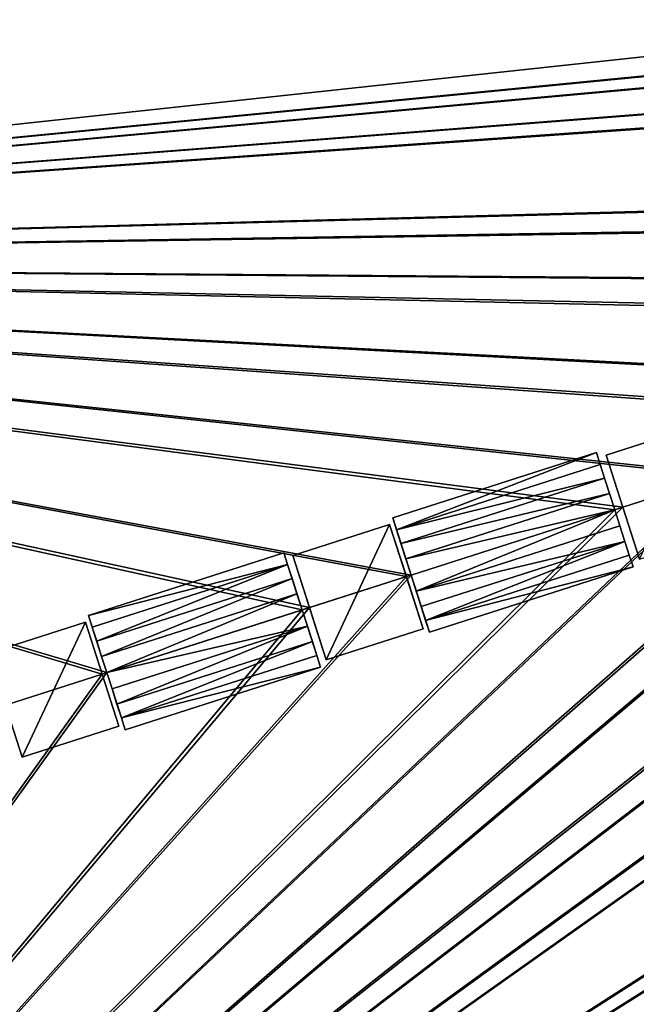
# Model space of a CAD drawing. Units: metres. Extents: x 72488 to 73151, y 353473 to 353997.
# Drawn here: x 72880 to 72894, y 353560 to 353583 of the extents above; entities that cross this region are included whole.
import ezdxf

# ---------------------------------------------------------------- set-up
doc = ezdxf.new("R2010")
doc.units = ezdxf.units.M
for name, color, linetype in [('FacadeFaces', 253, 'Continuous'), ('OuterEaves', 4, 'Continuous'), ('OuterWalls', 4, 'Continuous'), ('RoofFaces', 24, 'Continuous'), ('RoofLines', 2, 'Continuous'), ('VerticalRoofFaces', 253, 'Continuous')]:
    doc.layers.add(name, color=color, linetype=linetype)

msp = doc.modelspace()

# ---------------------------------------------------------------- linework, layer by layer
at = {"layer": 'FacadeFaces'}
for points in [[(72848.591, 353579.249, 269.972), (73021.304, 353634.665, 269.972), (73021.304, 353634.665, 253.557), (72848.591, 353579.249, 269.972)], [(72848.591, 353579.249, 269.972), (73021.304, 353634.665, 253.557), (72848.591, 353579.249, 253.557), (72848.591, 353579.249, 269.972)], [(73021.07, 353634.211, 268.437), (72849.046, 353579.015, 253.541), (72849.046, 353579.015, 268.437), (73021.07, 353634.211, 268.437)], [(73021.07, 353634.211, 253.541), (72849.046, 353579.015, 253.541), (73021.07, 353634.211, 268.437), (73021.07, 353634.211, 253.541)], [(73021.07, 353634.211, 269.972), (72849.046, 353579.015, 269.972), (72849.046, 353579.015, 253.557), (73021.07, 353634.211, 269.972)], [(73021.07, 353634.211, 269.972), (72849.046, 353579.015, 253.557), (73021.07, 353634.211, 253.557), (73021.07, 353634.211, 269.972)], [(72895.962, 353573.426, 270.371), (72893.689, 353572.697, 270.014), (72893.689, 353572.697, 270.371), (72895.962, 353573.426, 270.371)], [(72895.962, 353573.426, 270.014), (72893.689, 353572.697, 270.014), (72895.962, 353573.426, 270.371), (72895.962, 353573.426, 270.014)], [(72893.46, 353572.754, 270.136), (72888.678, 353571.22, 270.002), (72888.678, 353571.22, 270.136), (72893.46, 353572.754, 270.136)], [(72893.46, 353572.754, 270.002), (72888.678, 353571.22, 270.002), (72893.46, 353572.754, 270.136), (72893.46, 353572.754, 270.002)], [(72893.549, 353572.478, 270.029), (72893.46, 353572.754, 270.002), (72893.46, 353572.754, 270.136), (72893.549, 353572.478, 270.029)], [(72893.549, 353572.478, 270.029), (72893.46, 353572.754, 270.136), (72893.549, 353572.478, 270.354), (72893.549, 353572.478, 270.029)], [(72894.082, 353571.472, 270.136), (72894.475, 353570.248, 270.371), (72893.689, 353572.697, 270.371), (72894.082, 353571.472, 270.136)], [(72894.082, 353571.472, 270.136), (72893.689, 353572.697, 270.371), (72893.689, 353572.697, 270.014), (72894.082, 353571.472, 270.136)], [(72893.653, 353572.154, 270.526), (72893.549, 353572.478, 270.029), (72893.549, 353572.478, 270.354), (72893.653, 353572.154, 270.526)], [(72893.891, 353571.411, 270.136), (72893.549, 353572.478, 270.029), (72893.653, 353572.154, 270.526), (72893.891, 353571.411, 270.136)], [(72893.891, 353571.411, 270.136), (72893.653, 353572.154, 270.526), (72893.769, 353571.792, 270.636), (72893.891, 353571.411, 270.136)], [(72893.891, 353571.411, 270.136), (72893.769, 353571.792, 270.636), (72893.891, 353571.411, 270.674), (72893.891, 353571.411, 270.136)], [(72894.014, 353571.03, 270.636), (72893.891, 353571.411, 270.136), (72893.891, 353571.411, 270.674), (72894.014, 353571.03, 270.636)], [(72894.014, 353571.03, 270.098), (72893.891, 353571.411, 270.136), (72894.014, 353571.03, 270.636), (72894.014, 353571.03, 270.098)], [(72894.475, 353570.248, 270.013), (72894.475, 353570.248, 270.371), (72894.082, 353571.472, 270.136), (72894.475, 353570.248, 270.013)], [(72888.606, 353571.066, 270.371), (72886.333, 353570.337, 270.014), (72886.333, 353570.337, 270.371), (72888.606, 353571.066, 270.371)], [(72888.606, 353571.066, 270.014), (72886.333, 353570.337, 270.014), (72888.606, 353571.066, 270.371), (72888.606, 353571.066, 270.014)], [(72888.999, 353569.842, 270.136), (72888.606, 353571.066, 270.371), (72889.392, 353568.617, 270.371), (72888.999, 353569.842, 270.136)], [(72888.606, 353571.066, 270.014), (72888.606, 353571.066, 270.371), (72888.999, 353569.842, 270.136), (72888.606, 353571.066, 270.014)], [(72888.678, 353571.22, 270.002), (72889.109, 353569.877, 270.136), (72888.767, 353570.943, 270.354), (72888.678, 353571.22, 270.002)], [(72888.678, 353571.22, 270.002), (72888.767, 353570.943, 270.354), (72888.678, 353571.22, 270.136), (72888.678, 353571.22, 270.002)], [(72888.767, 353570.943, 270.354), (72889.109, 353569.877, 270.136), (72888.871, 353570.619, 270.526), (72888.767, 353570.943, 270.354)], [(72894.129, 353570.669, 270.526), (72894.014, 353571.03, 270.098), (72894.014, 353571.03, 270.636), (72894.129, 353570.669, 270.526)], [(72894.129, 353570.669, 270.062), (72894.014, 353571.03, 270.098), (72894.129, 353570.669, 270.526), (72894.129, 353570.669, 270.062)], [(72888.871, 353570.619, 270.526), (72889.109, 353569.877, 270.136), (72888.987, 353570.258, 270.636), (72888.871, 353570.619, 270.526)], [(72894.234, 353570.345, 270.354), (72894.129, 353570.669, 270.062), (72894.129, 353570.669, 270.526), (72894.234, 353570.345, 270.354)], [(72894.234, 353570.345, 270.029), (72894.129, 353570.669, 270.062), (72894.234, 353570.345, 270.354), (72894.234, 353570.345, 270.029)], [(72886.122, 353570.399, 270.136), (72881.533, 353568.927, 270.002), (72881.533, 353568.927, 270.136), (72886.122, 353570.399, 270.136)], [(72886.122, 353570.399, 270.002), (72881.533, 353568.927, 270.002), (72886.122, 353570.399, 270.136), (72886.122, 353570.399, 270.002)], [(72886.21, 353570.123, 270.03), (72886.122, 353570.399, 270.002), (72886.122, 353570.399, 270.136), (72886.21, 353570.123, 270.03)], [(72886.21, 353570.123, 270.03), (72886.122, 353570.399, 270.136), (72886.21, 353570.123, 270.354), (72886.21, 353570.123, 270.03)], [(72886.726, 353569.112, 270.136), (72887.119, 353567.888, 270.371), (72886.333, 353570.337, 270.371), (72886.726, 353569.112, 270.136)], [(72886.726, 353569.112, 270.136), (72886.333, 353570.337, 270.371), (72886.333, 353570.337, 270.014), (72886.726, 353569.112, 270.136)], [(72888.987, 353570.258, 270.636), (72889.109, 353569.877, 270.136), (72889.109, 353569.877, 270.674), (72888.987, 353570.258, 270.636)], [(72894.322, 353570.068, 270.136), (72894.234, 353570.345, 270.029), (72894.234, 353570.345, 270.354), (72894.322, 353570.068, 270.136)], [(72894.322, 353570.068, 270.001), (72894.234, 353570.345, 270.029), (72894.322, 353570.068, 270.136), (72894.322, 353570.068, 270.001)], [(72886.314, 353569.799, 270.526), (72886.553, 353569.057, 270.136), (72886.21, 353570.123, 270.03), (72886.314, 353569.799, 270.526)], [(72886.314, 353569.799, 270.526), (72886.21, 353570.123, 270.03), (72886.21, 353570.123, 270.354), (72886.314, 353569.799, 270.526)], [(72889.54, 353568.534, 270.002), (72894.322, 353570.068, 270.001), (72894.322, 353570.068, 270.136), (72889.54, 353568.534, 270.002)], [(72889.54, 353568.534, 270.002), (72894.322, 353570.068, 270.136), (72889.54, 353568.534, 270.136), (72889.54, 353568.534, 270.002)], [(72886.43, 353569.438, 270.636), (72886.553, 353569.057, 270.136), (72886.314, 353569.799, 270.526), (72886.43, 353569.438, 270.636)], [(72888.999, 353569.842, 270.136), (72889.392, 353568.617, 270.371), (72889.392, 353568.617, 270.013), (72888.999, 353569.842, 270.136)], [(72889.451, 353568.81, 270.354), (72889.109, 353569.877, 270.136), (72889.54, 353568.534, 270.002), (72889.451, 353568.81, 270.354)], [(72889.347, 353569.135, 270.526), (72889.109, 353569.877, 270.136), (72889.451, 353568.81, 270.354), (72889.347, 353569.135, 270.526)], [(72889.231, 353569.496, 270.636), (72889.109, 353569.877, 270.136), (72889.347, 353569.135, 270.526), (72889.231, 353569.496, 270.636)], [(72889.109, 353569.877, 270.674), (72889.109, 353569.877, 270.136), (72889.231, 353569.496, 270.636), (72889.109, 353569.877, 270.674)], [(72886.553, 353569.057, 270.674), (72886.553, 353569.057, 270.136), (72886.43, 353569.438, 270.636), (72886.553, 353569.057, 270.674)], [(72886.675, 353568.675, 270.636), (72886.553, 353569.057, 270.136), (72886.553, 353569.057, 270.674), (72886.675, 353568.675, 270.636)], [(72886.791, 353568.314, 270.526), (72886.553, 353569.057, 270.136), (72886.675, 353568.675, 270.636), (72886.791, 353568.314, 270.526)], [(72886.895, 353567.99, 270.029), (72886.553, 353569.057, 270.136), (72886.791, 353568.314, 270.526), (72886.895, 353567.99, 270.029)], [(72887.119, 353567.888, 270.013), (72887.119, 353567.888, 270.371), (72886.726, 353569.112, 270.136), (72887.119, 353567.888, 270.013)], [(72881.461, 353568.773, 270.371), (72879.188, 353568.044, 270.014), (72879.188, 353568.044, 270.371), (72881.461, 353568.773, 270.371)], [(72881.461, 353568.773, 270.014), (72879.188, 353568.044, 270.014), (72881.461, 353568.773, 270.371), (72881.461, 353568.773, 270.014)], [(72881.854, 353567.549, 270.136), (72881.461, 353568.773, 270.371), (72882.247, 353566.325, 270.371), (72881.854, 353567.549, 270.136)], [(72881.461, 353568.773, 270.014), (72881.461, 353568.773, 270.371), (72881.854, 353567.549, 270.136), (72881.461, 353568.773, 270.014)], [(72881.533, 353568.927, 270.002), (72881.842, 353567.966, 270.098), (72881.622, 353568.651, 270.354), (72881.533, 353568.927, 270.002)], [(72881.533, 353568.927, 270.002), (72881.622, 353568.651, 270.354), (72881.533, 353568.927, 270.136), (72881.533, 353568.927, 270.002)], [(72889.451, 353568.81, 270.354), (72889.54, 353568.534, 270.002), (72889.54, 353568.534, 270.136), (72889.451, 353568.81, 270.354)], [(72881.622, 353568.651, 270.354), (72881.842, 353567.966, 270.098), (72881.726, 353568.327, 270.526), (72881.622, 353568.651, 270.354)], [(72887.119, 353567.888, 270.371), (72889.392, 353568.617, 270.013), (72889.392, 353568.617, 270.371), (72887.119, 353567.888, 270.371)], [(72887.119, 353567.888, 270.013), (72889.392, 353568.617, 270.013), (72887.119, 353567.888, 270.371), (72887.119, 353567.888, 270.013)], [(72881.726, 353568.327, 270.526), (72881.842, 353567.966, 270.098), (72881.842, 353567.966, 270.636), (72881.726, 353568.327, 270.526)], [(72886.895, 353567.99, 270.029), (72886.791, 353568.314, 270.526), (72886.895, 353567.99, 270.354), (72886.895, 353567.99, 270.029)], [(72879.974, 353565.595, 270.371), (72879.188, 353568.044, 270.371), (72879.581, 353566.82, 270.136), (72879.974, 353565.595, 270.371)], [(72881.964, 353567.584, 270.136), (72881.964, 353567.584, 270.674), (72881.842, 353567.966, 270.636), (72881.964, 353567.584, 270.136)], [(72881.964, 353567.584, 270.136), (72881.842, 353567.966, 270.636), (72881.842, 353567.966, 270.098), (72881.964, 353567.584, 270.136)], [(72886.983, 353567.714, 270.136), (72886.895, 353567.99, 270.029), (72886.895, 353567.99, 270.354), (72886.983, 353567.714, 270.136)], [(72886.983, 353567.714, 270.002), (72886.895, 353567.99, 270.029), (72886.983, 353567.714, 270.136), (72886.983, 353567.714, 270.002)], [(72881.964, 353567.584, 270.136), (72882.086, 353567.203, 270.636), (72881.964, 353567.584, 270.674), (72881.964, 353567.584, 270.136)], [(72882.086, 353567.203, 270.098), (72882.086, 353567.203, 270.636), (72881.964, 353567.584, 270.136), (72882.086, 353567.203, 270.098)], [(72882.395, 353566.242, 270.136), (72886.983, 353567.714, 270.002), (72886.983, 353567.714, 270.136), (72882.395, 353566.242, 270.136)], [(72882.395, 353566.242, 270.002), (72886.983, 353567.714, 270.002), (72882.395, 353566.242, 270.136), (72882.395, 353566.242, 270.002)], [(72881.854, 353567.549, 270.136), (72882.247, 353566.325, 270.371), (72882.247, 353566.325, 270.013), (72881.854, 353567.549, 270.136)], [(72882.086, 353567.203, 270.098), (72882.395, 353566.242, 270.002), (72882.306, 353566.518, 270.354), (72882.086, 353567.203, 270.098)], [(72882.086, 353567.203, 270.098), (72882.306, 353566.518, 270.354), (72882.202, 353566.842, 270.526), (72882.086, 353567.203, 270.098)], [(72882.086, 353567.203, 270.098), (72882.202, 353566.842, 270.526), (72882.086, 353567.203, 270.636), (72882.086, 353567.203, 270.098)], [(72879.974, 353565.595, 270.371), (72879.581, 353566.82, 270.136), (72879.974, 353565.595, 270.013), (72879.974, 353565.595, 270.371)], [(72882.306, 353566.518, 270.354), (72882.395, 353566.242, 270.002), (72882.395, 353566.242, 270.136), (72882.306, 353566.518, 270.354)], [(72879.974, 353565.595, 270.371), (72882.247, 353566.325, 270.013), (72882.247, 353566.325, 270.371), (72879.974, 353565.595, 270.371)], [(72879.974, 353565.595, 270.013), (72882.247, 353566.325, 270.013), (72879.974, 353565.595, 270.371), (72879.974, 353565.595, 270.013)]]:
    msp.add_3dface(points, dxfattribs=at)
at = {"layer": 'OuterEaves'}
for points in [[(72894.475, 353570.248, 270.371), (72896.748, 353570.978, 270.371), (72896.355, 353572.202, 270.371), (72895.962, 353573.426, 270.371), (72893.689, 353572.697, 270.371), (72894.082, 353571.472, 270.371), (72894.475, 353570.248, 270.371)], [(72893.46, 353572.754, 270.136), (72888.678, 353571.22, 270.136), (72888.767, 353570.943, 270.354), (72888.871, 353570.619, 270.526), (72888.987, 353570.258, 270.636), (72889.109, 353569.877, 270.674), (72889.231, 353569.496, 270.636), (72889.347, 353569.135, 270.526), (72889.451, 353568.81, 270.354), (72889.54, 353568.534, 270.136), (72894.322, 353570.068, 270.136), (72894.234, 353570.345, 270.354), (72894.129, 353570.669, 270.526), (72894.014, 353571.03, 270.636), (72893.891, 353571.411, 270.674), (72893.769, 353571.792, 270.636), (72893.653, 353572.154, 270.526), (72893.549, 353572.478, 270.354), (72893.46, 353572.754, 270.136)], [(72887.119, 353567.888, 270.371), (72889.392, 353568.617, 270.371), (72888.999, 353569.842, 270.371), (72888.606, 353571.066, 270.371), (72886.333, 353570.337, 270.371), (72886.726, 353569.112, 270.371), (72887.119, 353567.888, 270.371)], [(72886.122, 353570.399, 270.136), (72881.533, 353568.927, 270.136), (72881.622, 353568.651, 270.354), (72881.726, 353568.327, 270.526), (72881.842, 353567.966, 270.636), (72881.964, 353567.584, 270.674), (72882.086, 353567.203, 270.636), (72882.202, 353566.842, 270.526), (72882.306, 353566.518, 270.354), (72882.395, 353566.242, 270.136), (72886.983, 353567.714, 270.136), (72886.895, 353567.99, 270.354), (72886.791, 353568.314, 270.526), (72886.675, 353568.675, 270.636), (72886.553, 353569.057, 270.674), (72886.43, 353569.438, 270.636), (72886.314, 353569.799, 270.526), (72886.21, 353570.123, 270.354), (72886.122, 353570.399, 270.136)], [(72879.974, 353565.595, 270.371), (72882.247, 353566.325, 270.371), (72881.854, 353567.549, 270.371), (72881.461, 353568.773, 270.371), (72879.188, 353568.044, 270.371), (72879.581, 353566.82, 270.371), (72879.974, 353565.595, 270.371)]]:
    msp.add_polyline3d(points, dxfattribs=at)
at = {"layer": 'OuterWalls'}
for points in [[(72894.475, 353570.248, 270.371), (72896.748, 353570.978, 270.371), (72896.355, 353572.202, 270.371), (72895.962, 353573.426, 270.371), (72893.689, 353572.697, 270.371), (72894.082, 353571.472, 270.371), (72894.475, 353570.248, 270.371)], [(72893.46, 353572.754, 270.136), (72888.678, 353571.22, 270.136), (72888.767, 353570.943, 270.354), (72888.871, 353570.619, 270.526), (72888.987, 353570.258, 270.636), (72889.109, 353569.877, 270.674), (72889.231, 353569.496, 270.636), (72889.347, 353569.135, 270.526), (72889.451, 353568.81, 270.354), (72889.54, 353568.534, 270.136), (72894.322, 353570.068, 270.136), (72894.234, 353570.345, 270.354), (72894.129, 353570.669, 270.526), (72894.014, 353571.03, 270.636), (72893.891, 353571.411, 270.674), (72893.769, 353571.792, 270.636), (72893.653, 353572.154, 270.526), (72893.549, 353572.478, 270.354), (72893.46, 353572.754, 270.136)], [(72887.119, 353567.888, 270.371), (72889.392, 353568.617, 270.371), (72888.999, 353569.842, 270.371), (72888.606, 353571.066, 270.371), (72886.333, 353570.337, 270.371), (72886.726, 353569.112, 270.371), (72887.119, 353567.888, 270.371)], [(72886.122, 353570.399, 270.136), (72881.533, 353568.927, 270.136), (72881.622, 353568.651, 270.354), (72881.726, 353568.327, 270.526), (72881.842, 353567.966, 270.636), (72881.964, 353567.584, 270.674), (72882.086, 353567.203, 270.636), (72882.202, 353566.842, 270.526), (72882.306, 353566.518, 270.354), (72882.395, 353566.242, 270.136), (72886.983, 353567.714, 270.136), (72886.895, 353567.99, 270.354), (72886.791, 353568.314, 270.526), (72886.675, 353568.675, 270.636), (72886.553, 353569.057, 270.674), (72886.43, 353569.438, 270.636), (72886.314, 353569.799, 270.526), (72886.21, 353570.123, 270.354), (72886.122, 353570.399, 270.136)], [(72879.974, 353565.595, 270.371), (72882.247, 353566.325, 270.371), (72881.854, 353567.549, 270.371), (72881.461, 353568.773, 270.371), (72879.188, 353568.044, 270.371), (72879.581, 353566.82, 270.371), (72879.974, 353565.595, 270.371)]]:
    msp.add_polyline3d(points, dxfattribs=at)
at = {"layer": 'RoofFaces'}
for points in [[(73021.304, 353634.665, 269.972), (72848.591, 353579.249, 269.972), (73021.07, 353634.211, 269.972), (73021.304, 353634.665, 269.972)], [(73021.07, 353634.211, 269.972), (72848.591, 353579.249, 269.972), (72849.046, 353579.015, 269.972), (73021.07, 353634.211, 269.972)], [(73021.07, 353634.211, 268.437), (72849.046, 353579.015, 268.437), (72849.524, 353577.526, 268.325), (73021.07, 353634.211, 268.437)], [(73021.07, 353634.211, 268.437), (72849.524, 353577.526, 268.325), (73021.548, 353632.722, 268.325), (73021.07, 353634.211, 268.437)], [(72849.524, 353577.526, 268.325), (73021.649, 353632.408, 267.932), (73021.548, 353632.722, 267.932), (72849.524, 353577.526, 268.325)], [(72943.549, 353587.344, 270.136), (73021.649, 353632.408, 268.325), (72849.624, 353577.212, 268.325), (72943.549, 353587.344, 270.136)], [(72943.549, 353587.344, 270.136), (72861.75, 353539.422, 268.168), (73033.774, 353594.618, 268.168), (72943.549, 353587.344, 270.136)], [(72861.75, 353539.422, 267.932), (73034.019, 353593.854, 267.932), (73033.774, 353594.618, 267.932), (72861.75, 353539.422, 267.932)], [(72861.995, 353538.658, 267.932), (73034.019, 353593.854, 267.932), (72861.75, 353539.422, 267.932), (72861.995, 353538.658, 267.932)], [(72952.202, 353545.937, 270.136), (73034.019, 353593.854, 268.168), (72861.995, 353538.658, 268.168), (72952.202, 353545.937, 270.136)], [(72943.549, 353587.344, 270.136), (72849.624, 353577.212, 268.325), (72939.319, 353585.987, 270.136), (72943.549, 353587.344, 270.136)], [(72939.319, 353585.987, 270.136), (72861.75, 353539.422, 268.168), (72943.549, 353587.344, 270.136), (72939.319, 353585.987, 270.136)], [(72939.319, 353585.987, 270.136), (72849.624, 353577.212, 268.325), (72939.178, 353585.942, 270.136), (72939.319, 353585.987, 270.136)], [(72939.178, 353585.942, 270.136), (72849.624, 353577.212, 268.325), (72936.904, 353585.213, 270.136), (72939.178, 353585.942, 270.136)], [(72939.178, 353585.942, 270.136), (72861.75, 353539.422, 268.168), (72939.319, 353585.987, 270.136), (72939.178, 353585.942, 270.136)], [(72936.904, 353585.213, 270.136), (72861.75, 353539.422, 268.168), (72939.178, 353585.942, 270.136), (72936.904, 353585.213, 270.136)], [(72936.904, 353585.213, 270.136), (72849.624, 353577.212, 268.325), (72936.749, 353585.163, 270.136), (72936.904, 353585.213, 270.136)], [(72936.749, 353585.163, 270.136), (72861.75, 353539.422, 268.168), (72936.904, 353585.213, 270.136), (72936.749, 353585.163, 270.136)], [(72936.749, 353585.163, 270.136), (72849.624, 353577.212, 268.325), (72931.975, 353583.631, 270.136), (72936.749, 353585.163, 270.136)], [(72931.975, 353583.631, 270.136), (72861.75, 353539.422, 268.168), (72936.749, 353585.163, 270.136), (72931.975, 353583.631, 270.136)], [(72931.975, 353583.631, 270.136), (72849.624, 353577.212, 268.325), (72931.834, 353583.586, 270.136), (72931.975, 353583.631, 270.136)], [(72931.834, 353583.586, 270.136), (72849.624, 353577.212, 268.325), (72929.561, 353582.856, 270.136), (72931.834, 353583.586, 270.136)], [(72931.834, 353583.586, 270.136), (72861.75, 353539.422, 268.168), (72931.975, 353583.631, 270.136), (72931.834, 353583.586, 270.136)], [(72929.561, 353582.856, 270.136), (72861.75, 353539.422, 268.168), (72931.834, 353583.586, 270.136), (72929.561, 353582.856, 270.136)], [(72929.561, 353582.856, 270.136), (72849.624, 353577.212, 268.325), (72929.376, 353582.797, 270.136), (72929.561, 353582.856, 270.136)], [(72929.376, 353582.797, 270.136), (72861.75, 353539.422, 268.168), (72929.561, 353582.856, 270.136), (72929.376, 353582.797, 270.136)], [(72929.376, 353582.797, 270.136), (72849.624, 353577.212, 268.325), (72917.684, 353579.046, 270.136), (72929.376, 353582.797, 270.136)], [(72917.684, 353579.046, 270.136), (72861.75, 353539.422, 268.168), (72929.376, 353582.797, 270.136), (72917.684, 353579.046, 270.136)], [(72917.684, 353579.046, 270.136), (72849.624, 353577.212, 268.325), (72917.574, 353579.01, 270.136), (72917.684, 353579.046, 270.136)], [(72917.574, 353579.01, 270.136), (72849.624, 353577.212, 268.325), (72915.301, 353578.281, 270.136), (72917.574, 353579.01, 270.136)], [(72917.574, 353579.01, 270.136), (72861.75, 353539.422, 268.168), (72917.684, 353579.046, 270.136), (72917.574, 353579.01, 270.136)], [(72915.301, 353578.281, 270.136), (72861.75, 353539.422, 268.168), (72917.574, 353579.01, 270.136), (72915.301, 353578.281, 270.136)], [(72915.301, 353578.281, 270.136), (72849.624, 353577.212, 268.325), (72915.15, 353578.233, 270.136), (72915.301, 353578.281, 270.136)], [(72915.15, 353578.233, 270.136), (72849.624, 353577.212, 268.325), (72910.52, 353576.747, 270.136), (72915.15, 353578.233, 270.136)], [(72915.15, 353578.233, 270.136), (72861.75, 353539.422, 268.168), (72915.301, 353578.281, 270.136), (72915.15, 353578.233, 270.136)], [(72910.52, 353576.747, 270.136), (72861.75, 353539.422, 268.168), (72915.15, 353578.233, 270.136), (72910.52, 353576.747, 270.136)], [(72881.854, 353567.549, 270.136), (72849.624, 353577.212, 268.325), (72879.581, 353566.82, 270.136), (72881.854, 353567.549, 270.136)], [(72881.964, 353567.584, 270.136), (72849.624, 353577.212, 268.325), (72881.854, 353567.549, 270.136), (72881.964, 353567.584, 270.136)], [(72886.553, 353569.057, 270.136), (72849.624, 353577.212, 268.325), (72881.964, 353567.584, 270.136), (72886.553, 353569.057, 270.136)], [(72886.726, 353569.112, 270.136), (72849.624, 353577.212, 268.325), (72886.553, 353569.057, 270.136), (72886.726, 353569.112, 270.136)], [(72888.999, 353569.842, 270.136), (72849.624, 353577.212, 268.325), (72886.726, 353569.112, 270.136), (72888.999, 353569.842, 270.136)], [(72889.109, 353569.877, 270.136), (72849.624, 353577.212, 268.325), (72888.999, 353569.842, 270.136), (72889.109, 353569.877, 270.136)], [(72893.891, 353571.411, 270.136), (72849.624, 353577.212, 268.325), (72889.109, 353569.877, 270.136), (72893.891, 353571.411, 270.136)], [(72894.082, 353571.472, 270.136), (72849.624, 353577.212, 268.325), (72893.891, 353571.411, 270.136), (72894.082, 353571.472, 270.136)], [(72896.355, 353572.202, 270.136), (72849.624, 353577.212, 268.325), (72894.082, 353571.472, 270.136), (72896.355, 353572.202, 270.136)], [(72896.465, 353572.237, 270.136), (72849.624, 353577.212, 268.325), (72896.355, 353572.202, 270.136), (72896.465, 353572.237, 270.136)], [(72900.649, 353573.58, 270.136), (72849.624, 353577.212, 268.325), (72896.465, 353572.237, 270.136), (72900.649, 353573.58, 270.136)], [(72900.814, 353573.632, 270.136), (72849.624, 353577.212, 268.325), (72900.649, 353573.58, 270.136), (72900.814, 353573.632, 270.136)], [(72903.086, 353574.362, 270.136), (72849.624, 353577.212, 268.325), (72900.814, 353573.632, 270.136), (72903.086, 353574.362, 270.136)], [(72903.197, 353574.397, 270.136), (72849.624, 353577.212, 268.325), (72903.086, 353574.362, 270.136), (72903.197, 353574.397, 270.136)], [(72907.925, 353575.914, 270.136), (72849.624, 353577.212, 268.325), (72903.197, 353574.397, 270.136), (72907.925, 353575.914, 270.136)], [(72908.137, 353575.982, 270.136), (72849.624, 353577.212, 268.325), (72907.925, 353575.914, 270.136), (72908.137, 353575.982, 270.136)], [(72910.41, 353576.712, 270.136), (72849.624, 353577.212, 268.325), (72908.137, 353575.982, 270.136), (72910.41, 353576.712, 270.136)], [(72910.52, 353576.747, 270.136), (72849.624, 353577.212, 268.325), (72910.41, 353576.712, 270.136), (72910.52, 353576.747, 270.136)], [(72910.41, 353576.712, 270.136), (72861.75, 353539.422, 268.168), (72910.52, 353576.747, 270.136), (72910.41, 353576.712, 270.136)], [(72908.137, 353575.982, 270.136), (72861.75, 353539.422, 268.168), (72910.41, 353576.712, 270.136), (72908.137, 353575.982, 270.136)], [(72907.925, 353575.914, 270.136), (72861.75, 353539.422, 268.168), (72908.137, 353575.982, 270.136), (72907.925, 353575.914, 270.136)], [(72903.197, 353574.397, 270.136), (72861.75, 353539.422, 268.168), (72907.925, 353575.914, 270.136), (72903.197, 353574.397, 270.136)], [(72903.086, 353574.362, 270.136), (72861.75, 353539.422, 268.168), (72903.197, 353574.397, 270.136), (72903.086, 353574.362, 270.136)], [(72900.814, 353573.632, 270.136), (72861.75, 353539.422, 268.168), (72903.086, 353574.362, 270.136), (72900.814, 353573.632, 270.136)], [(72900.649, 353573.58, 270.136), (72861.75, 353539.422, 268.168), (72900.814, 353573.632, 270.136), (72900.649, 353573.58, 270.136)], [(72896.465, 353572.237, 270.136), (72861.75, 353539.422, 268.168), (72900.649, 353573.58, 270.136), (72896.465, 353572.237, 270.136)], [(72894.475, 353570.248, 270.371), (72895.962, 353573.426, 270.371), (72893.689, 353572.697, 270.371), (72894.475, 353570.248, 270.371)], [(72888.678, 353571.22, 270.136), (72888.767, 353570.943, 270.354), (72893.46, 353572.754, 270.136), (72888.678, 353571.22, 270.136)], [(72888.767, 353570.943, 270.354), (72893.549, 353572.478, 270.354), (72893.46, 353572.754, 270.136), (72888.767, 353570.943, 270.354)], [(72893.653, 353572.154, 270.526), (72893.549, 353572.478, 270.354), (72888.767, 353570.943, 270.354), (72893.653, 353572.154, 270.526)], [(72896.355, 353572.202, 270.136), (72861.75, 353539.422, 268.168), (72896.465, 353572.237, 270.136), (72896.355, 353572.202, 270.136)], [(72894.082, 353571.472, 270.136), (72861.75, 353539.422, 268.168), (72896.355, 353572.202, 270.136), (72894.082, 353571.472, 270.136)], [(72888.871, 353570.619, 270.526), (72893.653, 353572.154, 270.526), (72888.767, 353570.943, 270.354), (72888.871, 353570.619, 270.526)], [(72893.769, 353571.792, 270.636), (72893.653, 353572.154, 270.526), (72888.871, 353570.619, 270.526), (72893.769, 353571.792, 270.636)], [(72888.987, 353570.258, 270.636), (72893.769, 353571.792, 270.636), (72888.871, 353570.619, 270.526), (72888.987, 353570.258, 270.636)], [(72893.891, 353571.411, 270.674), (72893.769, 353571.792, 270.636), (72888.987, 353570.258, 270.636), (72893.891, 353571.411, 270.674)], [(72893.891, 353571.411, 270.136), (72861.75, 353539.422, 268.168), (72894.082, 353571.472, 270.136), (72893.891, 353571.411, 270.136)], [(72889.109, 353569.877, 270.136), (72861.75, 353539.422, 268.168), (72893.891, 353571.411, 270.136), (72889.109, 353569.877, 270.136)], [(72889.109, 353569.877, 270.674), (72893.891, 353571.411, 270.674), (72888.987, 353570.258, 270.636), (72889.109, 353569.877, 270.674)], [(72889.231, 353569.496, 270.636), (72893.891, 353571.411, 270.674), (72889.109, 353569.877, 270.674), (72889.231, 353569.496, 270.636)], [(72894.014, 353571.03, 270.636), (72893.891, 353571.411, 270.674), (72889.231, 353569.496, 270.636), (72894.014, 353571.03, 270.636)], [(72887.119, 353567.888, 270.371), (72888.606, 353571.066, 270.371), (72886.333, 353570.337, 270.371), (72887.119, 353567.888, 270.371)], [(72887.119, 353567.888, 270.371), (72889.392, 353568.617, 270.371), (72888.606, 353571.066, 270.371), (72887.119, 353567.888, 270.371)], [(72894.129, 353570.669, 270.526), (72894.014, 353571.03, 270.636), (72889.231, 353569.496, 270.636), (72894.129, 353570.669, 270.526)], [(72889.347, 353569.135, 270.526), (72894.129, 353570.669, 270.526), (72889.231, 353569.496, 270.636), (72889.347, 353569.135, 270.526)], [(72889.451, 353568.81, 270.354), (72894.129, 353570.669, 270.526), (72889.347, 353569.135, 270.526), (72889.451, 353568.81, 270.354)], [(72894.234, 353570.345, 270.354), (72894.129, 353570.669, 270.526), (72889.451, 353568.81, 270.354), (72894.234, 353570.345, 270.354)], [(72881.533, 353568.927, 270.136), (72886.21, 353570.123, 270.354), (72886.122, 353570.399, 270.136), (72881.533, 353568.927, 270.136)], [(72894.322, 353570.068, 270.136), (72894.234, 353570.345, 270.354), (72889.451, 353568.81, 270.354), (72894.322, 353570.068, 270.136)], [(72881.622, 353568.651, 270.354), (72886.21, 353570.123, 270.354), (72881.533, 353568.927, 270.136), (72881.622, 353568.651, 270.354)], [(72881.726, 353568.327, 270.526), (72886.21, 353570.123, 270.354), (72881.622, 353568.651, 270.354), (72881.726, 353568.327, 270.526)], [(72886.314, 353569.799, 270.526), (72886.21, 353570.123, 270.354), (72881.726, 353568.327, 270.526), (72886.314, 353569.799, 270.526)], [(72889.54, 353568.534, 270.136), (72894.322, 353570.068, 270.136), (72889.451, 353568.81, 270.354), (72889.54, 353568.534, 270.136)], [(72888.999, 353569.842, 270.136), (72861.75, 353539.422, 268.168), (72889.109, 353569.877, 270.136), (72888.999, 353569.842, 270.136)], [(72886.726, 353569.112, 270.136), (72861.75, 353539.422, 268.168), (72888.999, 353569.842, 270.136), (72886.726, 353569.112, 270.136)], [(72881.842, 353567.966, 270.636), (72886.314, 353569.799, 270.526), (72881.726, 353568.327, 270.526), (72881.842, 353567.966, 270.636)], [(72886.43, 353569.438, 270.636), (72886.314, 353569.799, 270.526), (72881.842, 353567.966, 270.636), (72886.43, 353569.438, 270.636)], [(72881.964, 353567.584, 270.674), (72886.43, 353569.438, 270.636), (72881.842, 353567.966, 270.636), (72881.964, 353567.584, 270.674)], [(72886.553, 353569.057, 270.674), (72886.43, 353569.438, 270.636), (72881.964, 353567.584, 270.674), (72886.553, 353569.057, 270.674)], [(72886.553, 353569.057, 270.136), (72861.75, 353539.422, 268.168), (72886.726, 353569.112, 270.136), (72886.553, 353569.057, 270.136)], [(72881.964, 353567.584, 270.136), (72861.75, 353539.422, 268.168), (72886.553, 353569.057, 270.136), (72881.964, 353567.584, 270.136)], [(72886.675, 353568.675, 270.636), (72886.553, 353569.057, 270.674), (72881.964, 353567.584, 270.674), (72886.675, 353568.675, 270.636)], [(72879.974, 353565.595, 270.371), (72881.461, 353568.773, 270.371), (72879.188, 353568.044, 270.371), (72879.974, 353565.595, 270.371)], [(72879.974, 353565.595, 270.371), (72882.247, 353566.325, 270.371), (72881.461, 353568.773, 270.371), (72879.974, 353565.595, 270.371)], [(72882.086, 353567.203, 270.636), (72886.675, 353568.675, 270.636), (72881.964, 353567.584, 270.674), (72882.086, 353567.203, 270.636)], [(72882.202, 353566.842, 270.526), (72886.675, 353568.675, 270.636), (72882.086, 353567.203, 270.636), (72882.202, 353566.842, 270.526)], [(72886.791, 353568.314, 270.526), (72886.675, 353568.675, 270.636), (72882.202, 353566.842, 270.526), (72886.791, 353568.314, 270.526)], [(72882.306, 353566.518, 270.354), (72886.791, 353568.314, 270.526), (72882.202, 353566.842, 270.526), (72882.306, 353566.518, 270.354)], [(72886.895, 353567.99, 270.354), (72886.791, 353568.314, 270.526), (72882.306, 353566.518, 270.354), (72886.895, 353567.99, 270.354)], [(72886.983, 353567.714, 270.136), (72886.895, 353567.99, 270.354), (72882.306, 353566.518, 270.354), (72886.983, 353567.714, 270.136)], [(72881.854, 353567.549, 270.136), (72861.75, 353539.422, 268.168), (72881.964, 353567.584, 270.136), (72881.854, 353567.549, 270.136)], [(72882.395, 353566.242, 270.136), (72886.983, 353567.714, 270.136), (72882.306, 353566.518, 270.354), (72882.395, 353566.242, 270.136)], [(72879.581, 353566.82, 270.136), (72861.75, 353539.422, 268.168), (72881.854, 353567.549, 270.136), (72879.581, 353566.82, 270.136)]]:
    msp.add_3dface(points, dxfattribs=at)
at = {"layer": 'RoofLines'}
for points in [[(73027.468, 353614.271, 270.136), (72855.444, 353559.075, 270.136)], [(72888.767, 353570.943, 270.354), (72893.549, 353572.478, 270.354)], [(72888.871, 353570.619, 270.526), (72893.653, 353572.154, 270.526)], [(72888.987, 353570.258, 270.636), (72893.769, 353571.792, 270.636)], [(72889.109, 353569.877, 270.674), (72893.891, 353571.411, 270.674)], [(72889.231, 353569.496, 270.636), (72894.014, 353571.03, 270.636)], [(72889.347, 353569.135, 270.526), (72894.129, 353570.669, 270.526)], [(72889.451, 353568.81, 270.354), (72894.234, 353570.345, 270.354)], [(72881.622, 353568.651, 270.354), (72886.21, 353570.123, 270.354)], [(72881.726, 353568.327, 270.526), (72886.314, 353569.799, 270.526)], [(72881.842, 353567.966, 270.636), (72886.43, 353569.438, 270.636)], [(72881.964, 353567.584, 270.674), (72886.553, 353569.057, 270.674)], [(72882.086, 353567.203, 270.636), (72886.675, 353568.675, 270.636)], [(72882.202, 353566.842, 270.526), (72886.791, 353568.314, 270.526)], [(72882.306, 353566.518, 270.354), (72886.895, 353567.99, 270.354)]]:
    msp.add_polyline3d(points, dxfattribs=at)
at = {"layer": 'VerticalRoofFaces'}
for points in [[(73021.548, 353632.722, 268.325), (72849.524, 353577.526, 268.325), (73021.548, 353632.722, 267.932), (73021.548, 353632.722, 268.325)], [(72849.624, 353577.212, 268.325), (73021.649, 353632.408, 268.325), (73021.649, 353632.408, 267.932), (72849.624, 353577.212, 268.325)], [(73021.649, 353632.408, 267.932), (72849.624, 353577.212, 267.932), (72849.624, 353577.212, 268.325), (73021.649, 353632.408, 267.932)], [(73033.774, 353594.618, 268.168), (72861.75, 353539.422, 268.168), (72861.75, 353539.422, 267.932), (73033.774, 353594.618, 268.168)], [(72861.75, 353539.422, 267.932), (73033.774, 353594.618, 267.932), (73033.774, 353594.618, 268.168), (72861.75, 353539.422, 267.932)], [(72861.995, 353538.658, 268.168), (73034.019, 353593.854, 268.168), (73034.019, 353593.854, 267.932), (72861.995, 353538.658, 268.168)], [(73034.019, 353593.854, 267.932), (72861.995, 353538.658, 267.932), (72861.995, 353538.658, 268.168), (73034.019, 353593.854, 267.932)]]:
    msp.add_3dface(points, dxfattribs=at)

doc.saveas('drawing.dxf')
